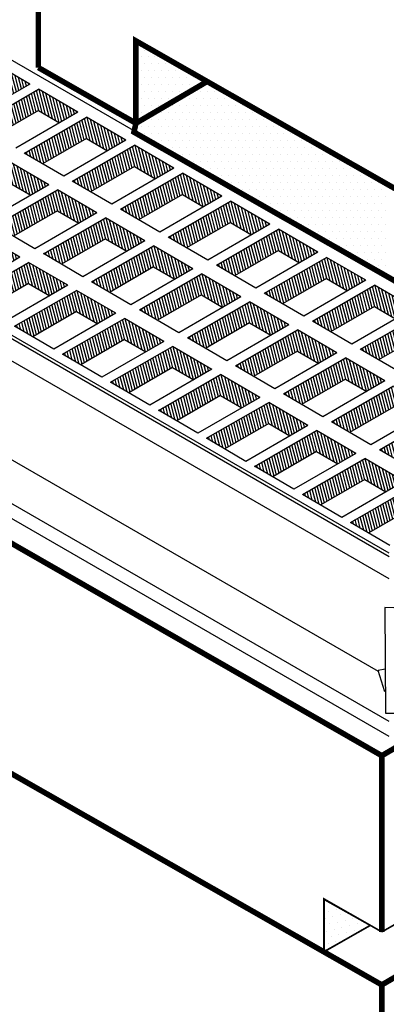
# Model space of a CAD drawing. Extents: x -58 to 860, y -57 to 1131.
# Drawn here: x 616 to 663, y 921 to 1047 of the extents above; entities that cross this region are included whole.
import ezdxf

# ---------------------------------------------------------------- set-up
doc = ezdxf.new("R2010")
doc.units = 0
doc.header["$LTSCALE"] = 15
doc.header["$MEASUREMENT"] = 0
doc.layers.get('0').update_dxf_attribs({"color": 2, "linetype": 'CONTINUOUS'})
for name, color, linetype in [('CON', 6, 'CONTINUOUS'), ('Grate', 5, 'CONTINUOUS'), ('LOGO', 2, 'CONTINUOUS')]:
    doc.layers.add(name, color=color, linetype=linetype)

# ---------------------------------------------------------------- blocks, each defined once
blk = doc.blocks.new('*X0')
at = {"color": 0, "linetype": 'Continuous'}
for p, q in [((605.06, 729.63), (605.06, 729.63)), ((604.51, 728.34), (604.51, 728.34)), ((605.87, 728.67), (605.87, 728.67)), ((603.95, 727.06), (603.95, 727.06)), ((604.75, 726.1), (604.75, 726.1)), ((605.31, 727.39), (605.31, 727.39)), ((606.11, 726.43), (606.11, 726.43)), ((606.67, 727.71), (606.67, 727.71)), ((607.47, 726.75), (607.47, 726.75)), ((608.83, 727.08), (608.83, 727.08)), ((609.64, 726.12), (609.64, 726.12)), ((604.2, 724.82), (604.2, 724.82)), ((605.56, 725.15), (605.56, 725.15)), ((606.92, 725.47), (606.92, 725.47)), ((607.72, 724.51), (607.72, 724.51)), ((608.28, 725.8), (608.28, 725.8)), ((609.08, 724.84), (609.08, 724.84)), ((610.44, 725.16), (610.44, 725.16)), ((604.45, 722.58), (604.45, 722.58)), ((605, 723.87), (605, 723.87)), ((605.81, 722.91), (605.81, 722.91)), ((606.36, 724.19), (606.36, 724.19)), ((607.16, 723.23), (607.16, 723.23)), ((603.89, 721.3), (603.89, 721.3))]:
    blk.add_line(p, q, dxfattribs=at)
blk = doc.blocks.new('*X6')
at = {"color": 0, "linetype": 'Continuous'}
for p, q in [((525.625, 948.75), (525.625, 948.75)), ((526.875, 948.75), (526.875, 948.75)), ((528.125, 948.75), (528.125, 948.75)), ((526.25, 947.5), (526.25, 947.5)), ((527.5, 947.5), (527.5, 947.5)), ((528.75, 947.5), (528.75, 947.5)), ((530, 947.5), (530, 947.5)), ((525.625, 946.25), (525.625, 946.25)), ((526.875, 946.25), (526.875, 946.25)), ((528.125, 946.25), (528.125, 946.25)), ((529.375, 946.25), (529.375, 946.25)), ((530.625, 946.25), (530.625, 946.25)), ((531.875, 946.25), (531.875, 946.25)), ((525.625, 943.75), (525.625, 943.75)), ((526.25, 945), (526.25, 945)), ((526.875, 943.75), (526.875, 943.75)), ((527.5, 945), (527.5, 945)), ((528.125, 943.75), (528.125, 943.75)), ((528.75, 945), (528.75, 945)), ((529.375, 943.75), (529.375, 943.75)), ((530, 945), (530, 945)), ((530.625, 943.75), (530.625, 943.75)), ((531.25, 945), (531.25, 945)), ((531.875, 943.75), (531.875, 943.75)), ((532.5, 945), (532.5, 945)), ((533.125, 943.75), (533.125, 943.75)), ((533.75, 945), (533.75, 945)), ((534.375, 943.75), (534.375, 943.75)), ((535.625, 943.75), (535.625, 943.75)), ((536.875, 943.75), (536.875, 943.75)), ((526.25, 942.5), (526.25, 942.5)), ((527.5, 942.5), (527.5, 942.5)), ((528.75, 942.5), (528.75, 942.5)), ((530, 942.5), (530, 942.5)), ((531.25, 942.5), (531.25, 942.5)), ((532.5, 942.5), (532.5, 942.5)), ((533.75, 942.5), (533.75, 942.5)), ((535, 942.5), (535, 942.5)), ((536.25, 942.5), (536.25, 942.5)), ((537.5, 942.5), (537.5, 942.5)), ((538.75, 942.5), (538.75, 942.5)), ((525.625, 941.25), (525.625, 941.25)), ((526.25, 940), (526.25, 940)), ((526.875, 941.25), (526.875, 941.25)), ((527.5, 940), (527.5, 940)), ((528.125, 941.25), (528.125, 941.25)), ((528.75, 940), (528.75, 940)), ((529.375, 941.25), (529.375, 941.25)), ((530, 940), (530, 940)), ((530.625, 941.25), (530.625, 941.25)), ((531.25, 940), (531.25, 940)), ((531.875, 941.25), (531.875, 941.25)), ((532.5, 940), (532.5, 940)), ((533.125, 941.25), (533.125, 941.25)), ((533.75, 940), (533.75, 940)), ((534.375, 941.25), (534.375, 941.25)), ((535, 940), (535, 940)), ((535.625, 941.25), (535.625, 941.25)), ((536.25, 940), (536.25, 940)), ((536.875, 941.25), (536.875, 941.25)), ((537.5, 940), (537.5, 940)), ((538.125, 941.25), (538.125, 941.25)), ((538.75, 940), (538.75, 940)), ((539.375, 941.25), (539.375, 941.25)), ((540, 940), (540, 940)), ((540.625, 941.25), (540.625, 941.25)), ((541.25, 940), (541.25, 940)), ((542.5, 940), (542.5, 940)), ((525.625, 938.75), (525.625, 938.75)), ((526.875, 938.75), (526.875, 938.75)), ((528.125, 938.75), (528.125, 938.75)), ((529.375, 938.75), (529.375, 938.75)), ((530.625, 938.75), (530.625, 938.75)), ((531.875, 938.75), (531.875, 938.75)), ((533.125, 938.75), (533.125, 938.75)), ((534.375, 938.75), (534.375, 938.75)), ((535.625, 938.75), (535.625, 938.75)), ((536.875, 938.75), (536.875, 938.75)), ((538.125, 938.75), (538.125, 938.75)), ((539.375, 938.75), (539.375, 938.75)), ((540.625, 938.75), (540.625, 938.75)), ((541.875, 938.75), (541.875, 938.75)), ((543.125, 938.75), (543.125, 938.75)), ((544.375, 938.75), (544.375, 938.75)), ((545.625, 938.75), (545.625, 938.75)), ((525.625, 936.25), (525.625, 936.25)), ((526.25, 937.5), (526.25, 937.5)), ((526.875, 936.25), (526.875, 936.25)), ((527.5, 937.5), (527.5, 937.5)), ((528.125, 936.25), (528.125, 936.25)), ((528.75, 937.5), (528.75, 937.5)), ((529.375, 936.25), (529.375, 936.25)), ((530, 937.5), (530, 937.5)), ((530.625, 936.25), (530.625, 936.25)), ((531.25, 937.5), (531.25, 937.5)), ((531.875, 936.25), (531.875, 936.25)), ((532.5, 937.5), (532.5, 937.5)), ((533.125, 936.25), (533.125, 936.25)), ((533.75, 937.5), (533.75, 937.5)), ((534.375, 936.25), (534.375, 936.25)), ((535, 937.5), (535, 937.5)), ((535.625, 936.25), (535.625, 936.25)), ((536.25, 937.5), (536.25, 937.5)), ((536.875, 936.25), (536.875, 936.25)), ((537.5, 937.5), (537.5, 937.5)), ((538.125, 936.25), (538.125, 936.25)), ((538.75, 937.5), (538.75, 937.5)), ((539.375, 936.25), (539.375, 936.25)), ((540, 937.5), (540, 937.5)), ((540.625, 936.25), (540.625, 936.25)), ((541.25, 937.5), (541.25, 937.5)), ((541.875, 936.25), (541.875, 936.25)), ((542.5, 937.5), (542.5, 937.5)), ((543.125, 936.25), (543.125, 936.25)), ((543.75, 937.5), (543.75, 937.5)), ((544.375, 936.25), (544.375, 936.25)), ((545, 937.5), (545, 937.5)), ((545.625, 936.25), (545.625, 936.25)), ((546.25, 937.5), (546.25, 937.5)), ((546.875, 936.25), (546.875, 936.25)), ((547.5, 937.5), (547.5, 937.5)), ((548.125, 936.25), (548.125, 936.25)), ((549.375, 936.25), (549.375, 936.25)), ((526.25, 935), (526.25, 935)), ((527.5, 935), (527.5, 935)), ((528.75, 935), (528.75, 935)), ((530, 935), (530, 935)), ((531.25, 935), (531.25, 935)), ((532.5, 935), (532.5, 935)), ((533.75, 935), (533.75, 935)), ((535, 935), (535, 935)), ((536.25, 935), (536.25, 935)), ((537.5, 935), (537.5, 935)), ((538.75, 935), (538.75, 935)), ((540, 935), (540, 935)), ((541.25, 935), (541.25, 935)), ((542.5, 935), (542.5, 935)), ((543.75, 935), (543.75, 935)), ((545, 935), (545, 935)), ((546.25, 935), (546.25, 935)), ((547.5, 935), (547.5, 935)), ((548.75, 935), (548.75, 935)), ((550, 935), (550, 935)), ((551.25, 935), (551.25, 935)), ((525.625, 933.75), (525.625, 933.75)), ((526.875, 933.75), (526.875, 933.75)), ((528.125, 933.75), (528.125, 933.75)), ((529.375, 933.75), (529.375, 933.75)), ((530.625, 933.75), (530.625, 933.75)), ((531.875, 933.75), (531.875, 933.75)), ((533.125, 933.75), (533.125, 933.75)), ((534.375, 933.75), (534.375, 933.75)), ((535.625, 933.75), (535.625, 933.75)), ((536.875, 933.75), (536.875, 933.75)), ((538.125, 933.75), (538.125, 933.75)), ((539.375, 933.75), (539.375, 933.75)), ((540.625, 933.75), (540.625, 933.75)), ((541.875, 933.75), (541.875, 933.75)), ((543.125, 933.75), (543.125, 933.75)), ((544.375, 933.75), (544.375, 933.75)), ((545.625, 933.75), (545.625, 933.75)), ((546.875, 933.75), (546.875, 933.75)), ((548.125, 933.75), (548.125, 933.75)), ((549.375, 933.75), (549.375, 933.75)), ((550.625, 933.75), (550.625, 933.75)), ((551.875, 933.75), (551.875, 933.75)), ((553.125, 933.75), (553.125, 933.75)), ((554.375, 933.75), (554.375, 933.75)), ((528.75, 932.5), (528.75, 932.5)), ((530, 932.5), (530, 932.5)), ((530.625, 931.25), (530.625, 931.25)), ((531.25, 932.5), (531.25, 932.5)), ((531.875, 931.25), (531.875, 931.25)), ((532.5, 932.5), (532.5, 932.5)), ((533.125, 931.25), (533.125, 931.25)), ((533.75, 932.5), (533.75, 932.5)), ((534.375, 931.25), (534.375, 931.25)), ((535, 932.5), (535, 932.5)), ((535.625, 931.25), (535.625, 931.25)), ((536.25, 932.5), (536.25, 932.5)), ((536.875, 931.25), (536.875, 931.25)), ((537.5, 932.5), (537.5, 932.5)), ((538.125, 931.25), (538.125, 931.25)), ((538.75, 932.5), (538.75, 932.5)), ((539.375, 931.25), (539.375, 931.25)), ((540, 932.5), (540, 932.5)), ((540.625, 931.25), (540.625, 931.25)), ((541.25, 932.5), (541.25, 932.5)), ((541.875, 931.25), (541.875, 931.25)), ((542.5, 932.5), (542.5, 932.5)), ((543.125, 931.25), (543.125, 931.25)), ((543.75, 932.5), (543.75, 932.5)), ((544.375, 931.25), (544.375, 931.25)), ((545, 932.5), (545, 932.5)), ((545.625, 931.25), (545.625, 931.25)), ((546.25, 932.5), (546.25, 932.5)), ((546.875, 931.25), (546.875, 931.25)), ((547.5, 932.5), (547.5, 932.5)), ((548.125, 931.25), (548.125, 931.25)), ((548.75, 932.5), (548.75, 932.5)), ((549.375, 931.25), (549.375, 931.25)), ((550, 932.5), (550, 932.5)), ((550.625, 931.25), (550.625, 931.25)), ((551.25, 932.5), (551.25, 932.5)), ((551.875, 931.25), (551.875, 931.25)), ((552.5, 932.5), (552.5, 932.5)), ((553.125, 931.25), (553.125, 931.25)), ((553.75, 932.5), (553.75, 932.5)), ((554.375, 931.25), (554.375, 931.25)), ((555, 932.5), (555, 932.5)), ((555.625, 931.25), (555.625, 931.25)), ((556.25, 932.5), (556.25, 932.5)), ((556.875, 931.25), (556.875, 931.25)), ((558.125, 931.25), (558.125, 931.25)), ((532.5, 930), (532.5, 930)), ((533.75, 930), (533.75, 930)), ((535, 930), (535, 930)), ((536.25, 930), (536.25, 930)), ((537.5, 930), (537.5, 930)), ((538.75, 930), (538.75, 930)), ((540, 930), (540, 930)), ((541.25, 930), (541.25, 930)), ((542.5, 930), (542.5, 930)), ((543.75, 930), (543.75, 930)), ((545, 930), (545, 930)), ((546.25, 930), (546.25, 930)), ((547.5, 930), (547.5, 930)), ((548.75, 930), (548.75, 930)), ((550, 930), (550, 930)), ((551.25, 930), (551.25, 930)), ((552.5, 930), (552.5, 930)), ((553.75, 930), (553.75, 930)), ((555, 930), (555, 930)), ((556.25, 930), (556.25, 930)), ((557.5, 930), (557.5, 930)), ((558.75, 930), (558.75, 930)), ((560, 930), (560, 930)), ((534.375, 928.75), (534.375, 928.75)), ((535.625, 928.75), (535.625, 928.75)), ((536.875, 928.75), (536.875, 928.75)), ((537.5, 927.5), (537.5, 927.5)), ((538.125, 928.75), (538.125, 928.75)), ((538.75, 927.5), (538.75, 927.5)), ((539.375, 928.75), (539.375, 928.75)), ((540, 927.5), (540, 927.5)), ((540.625, 928.75), (540.625, 928.75)), ((541.25, 927.5), (541.25, 927.5)), ((541.875, 928.75), (541.875, 928.75)), ((542.5, 927.5), (542.5, 927.5)), ((543.125, 928.75), (543.125, 928.75)), ((543.75, 927.5), (543.75, 927.5)), ((544.375, 928.75), (544.375, 928.75)), ((545, 927.5), (545, 927.5)), ((545.625, 928.75), (545.625, 928.75)), ((546.25, 927.5), (546.25, 927.5)), ((546.875, 928.75), (546.875, 928.75)), ((547.5, 927.5), (547.5, 927.5)), ((548.125, 928.75), (548.125, 928.75)), ((548.75, 927.5), (548.75, 927.5)), ((549.375, 928.75), (549.375, 928.75)), ((550, 927.5), (550, 927.5)), ((550.625, 928.75), (550.625, 928.75)), ((551.25, 927.5), (551.25, 927.5)), ((551.875, 928.75), (551.875, 928.75)), ((552.5, 927.5), (552.5, 927.5)), ((553.125, 928.75), (553.125, 928.75)), ((553.75, 927.5), (553.75, 927.5)), ((554.375, 928.75), (554.375, 928.75)), ((555, 927.5), (555, 927.5)), ((555.625, 928.75), (555.625, 928.75)), ((556.25, 927.5), (556.25, 927.5)), ((556.875, 928.75), (556.875, 928.75)), ((557.5, 927.5), (557.5, 927.5)), ((558.125, 928.75), (558.125, 928.75)), ((558.75, 927.5), (558.75, 927.5)), ((559.375, 928.75), (559.375, 928.75)), ((560, 927.5), (560, 927.5)), ((560.625, 928.75), (560.625, 928.75)), ((561.25, 927.5), (561.25, 927.5)), ((561.875, 928.75), (561.875, 928.75)), ((562.5, 927.5), (562.5, 927.5)), ((563.125, 928.75), (563.125, 928.75)), ((563.75, 927.5), (563.75, 927.5)), ((565, 927.5), (565, 927.5)), ((539.375, 926.25), (539.375, 926.25)), ((540.625, 926.25), (540.625, 926.25)), ((541.875, 926.25), (541.875, 926.25)), ((543.125, 926.25), (543.125, 926.25)), ((544.375, 926.25), (544.375, 926.25)), ((545.625, 926.25), (545.625, 926.25)), ((546.875, 926.25), (546.875, 926.25)), ((548.125, 926.25), (548.125, 926.25)), ((549.375, 926.25), (549.375, 926.25)), ((550.625, 926.25), (550.625, 926.25)), ((551.875, 926.25), (551.875, 926.25)), ((553.125, 926.25), (553.125, 926.25)), ((554.375, 926.25), (554.375, 926.25)), ((555.625, 926.25), (555.625, 926.25)), ((556.875, 926.25), (556.875, 926.25)), ((558.125, 926.25), (558.125, 926.25)), ((559.375, 926.25), (559.375, 926.25)), ((560.625, 926.25), (560.625, 926.25)), ((561.875, 926.25), (561.875, 926.25)), ((563.125, 926.25), (563.125, 926.25)), ((564.375, 926.25), (564.375, 926.25)), ((565.625, 926.25), (565.625, 926.25)), ((566.875, 926.25), (566.875, 926.25)), ((541.25, 925), (541.25, 925)), ((542.5, 925), (542.5, 925)), ((543.75, 925), (543.75, 925)), ((545, 925), (545, 925)), ((546.25, 925), (546.25, 925)), ((547.5, 925), (547.5, 925)), ((548.75, 925), (548.75, 925)), ((550, 925), (550, 925)), ((551.25, 925), (551.25, 925)), ((552.5, 925), (552.5, 925)), ((553.75, 925), (553.75, 925)), ((555, 925), (555, 925)), ((556.25, 925), (556.25, 925)), ((557.5, 925), (557.5, 925)), ((558.75, 925), (558.75, 925)), ((560, 925), (560, 925)), ((561.25, 925), (561.25, 925)), ((562.5, 925), (562.5, 925)), ((563.75, 925), (563.75, 925)), ((565, 925), (565, 925)), ((566.25, 925), (566.25, 925)), ((567.5, 925), (567.5, 925)), ((568.75, 925), (568.75, 925)), ((543.125, 923.75), (543.125, 923.75)), ((544.375, 923.75), (544.375, 923.75)), ((545.625, 923.75), (545.625, 923.75)), ((546.25, 922.5), (546.25, 922.5)), ((546.875, 923.75), (546.875, 923.75)), ((547.5, 922.5), (547.5, 922.5)), ((548.125, 923.75), (548.125, 923.75)), ((548.75, 922.5), (548.75, 922.5)), ((549.375, 923.75), (549.375, 923.75)), ((550, 922.5), (550, 922.5)), ((550.625, 923.75), (550.625, 923.75)), ((551.25, 922.5), (551.25, 922.5)), ((551.875, 923.75), (551.875, 923.75)), ((552.5, 922.5), (552.5, 922.5)), ((553.125, 923.75), (553.125, 923.75)), ((553.75, 922.5), (553.75, 922.5)), ((554.375, 923.75), (554.375, 923.75)), ((555, 922.5), (555, 922.5)), ((555.625, 923.75), (555.625, 923.75)), ((556.25, 922.5), (556.25, 922.5)), ((556.875, 923.75), (556.875, 923.75)), ((557.5, 922.5), (557.5, 922.5)), ((558.125, 923.75), (558.125, 923.75)), ((558.75, 922.5), (558.75, 922.5)), ((559.375, 923.75), (559.375, 923.75)), ((560, 922.5), (560, 922.5)), ((560.625, 923.75), (560.625, 923.75)), ((561.25, 922.5), (561.25, 922.5)), ((561.875, 923.75), (561.875, 923.75)), ((562.5, 922.5), (562.5, 922.5)), ((563.125, 923.75), (563.125, 923.75)), ((563.75, 922.5), (563.75, 922.5)), ((564.375, 923.75), (564.375, 923.75)), ((565, 922.5), (565, 922.5)), ((565.625, 923.75), (565.625, 923.75)), ((566.25, 922.5), (566.25, 922.5)), ((566.875, 923.75), (566.875, 923.75)), ((567.5, 922.5), (567.5, 922.5)), ((568.125, 923.75), (568.125, 923.75)), ((568.75, 922.5), (568.75, 922.5)), ((569.375, 923.75), (569.375, 923.75)), ((570, 922.5), (570, 922.5)), ((548.125, 921.25), (548.125, 921.25)), ((549.375, 921.25), (549.375, 921.25)), ((550.625, 921.25), (550.625, 921.25)), ((551.875, 921.25), (551.875, 921.25)), ((553.125, 921.25), (553.125, 921.25)), ((554.375, 921.25), (554.375, 921.25)), ((555.625, 921.25), (555.625, 921.25)), ((556.875, 921.25), (556.875, 921.25)), ((558.125, 921.25), (558.125, 921.25)), ((559.375, 921.25), (559.375, 921.25)), ((560.625, 921.25), (560.625, 921.25)), ((561.875, 921.25), (561.875, 921.25)), ((563.125, 921.25), (563.125, 921.25)), ((564.375, 921.25), (564.375, 921.25)), ((565.625, 921.25), (565.625, 921.25)), ((566.875, 921.25), (566.875, 921.25)), ((568.125, 921.25), (568.125, 921.25)), ((569.375, 921.25), (569.375, 921.25)), ((550, 920), (550, 920)), ((551.25, 920), (551.25, 920)), ((551.875, 918.75), (551.875, 918.75)), ((552.5, 920), (552.5, 920)), ((553.125, 918.75), (553.125, 918.75)), ((553.75, 920), (553.75, 920)), ((554.375, 918.75), (554.375, 918.75)), ((555, 920), (555, 920)), ((555.625, 918.75), (555.625, 918.75)), ((556.25, 920), (556.25, 920)), ((556.875, 918.75), (556.875, 918.75)), ((557.5, 920), (557.5, 920)), ((558.125, 918.75), (558.125, 918.75)), ((558.75, 920), (558.75, 920)), ((559.375, 918.75), (559.375, 918.75)), ((560, 920), (560, 920)), ((560.625, 918.75), (560.625, 918.75)), ((561.25, 920), (561.25, 920)), ((561.875, 918.75), (561.875, 918.75)), ((562.5, 920), (562.5, 920)), ((563.125, 918.75), (563.125, 918.75)), ((563.75, 920), (563.75, 920)), ((564.375, 918.75), (564.375, 918.75)), ((565, 920), (565, 920)), ((565.625, 918.75), (565.625, 918.75)), ((566.25, 920), (566.25, 920)), ((566.875, 918.75), (566.875, 918.75)), ((567.5, 920), (567.5, 920)), ((568.125, 918.75), (568.125, 918.75)), ((568.75, 920), (568.75, 920)), ((569.375, 918.75), (569.375, 918.75)), ((570, 920), (570, 920)), ((555, 917.5), (555, 917.5)), ((556.25, 917.5), (556.25, 917.5)), ((557.5, 917.5), (557.5, 917.5)), ((558.75, 917.5), (558.75, 917.5)), ((560, 917.5), (560, 917.5)), ((561.25, 917.5), (561.25, 917.5)), ((562.5, 917.5), (562.5, 917.5)), ((563.75, 917.5), (563.75, 917.5)), ((565, 917.5), (565, 917.5)), ((566.25, 917.5), (566.25, 917.5)), ((567.5, 917.5), (567.5, 917.5)), ((568.75, 917.5), (568.75, 917.5)), ((570, 917.5), (570, 917.5)), ((556.875, 916.25), (556.875, 916.25)), ((558.125, 916.25), (558.125, 916.25)), ((558.75, 915), (558.75, 915)), ((559.375, 916.25), (559.375, 916.25)), ((560, 915), (560, 915)), ((560.625, 916.25), (560.625, 916.25)), ((561.25, 915), (561.25, 915)), ((561.875, 916.25), (561.875, 916.25)), ((562.5, 915), (562.5, 915)), ((563.125, 916.25), (563.125, 916.25)), ((563.75, 915), (563.75, 915)), ((564.375, 916.25), (564.375, 916.25)), ((565, 915), (565, 915)), ((565.625, 916.25), (565.625, 916.25)), ((566.25, 915), (566.25, 915)), ((566.875, 916.25), (566.875, 916.25)), ((567.5, 915), (567.5, 915)), ((568.125, 916.25), (568.125, 916.25)), ((568.75, 915), (568.75, 915)), ((569.375, 916.25), (569.375, 916.25)), ((570, 915), (570, 915)), ((560.625, 913.75), (560.625, 913.75)), ((561.875, 913.75), (561.875, 913.75)), ((563.125, 913.75), (563.125, 913.75)), ((564.375, 913.75), (564.375, 913.75)), ((565.625, 913.75), (565.625, 913.75)), ((566.875, 913.75), (566.875, 913.75)), ((568.125, 913.75), (568.125, 913.75)), ((569.375, 913.75), (569.375, 913.75)), ((563.75, 912.5), (563.75, 912.5)), ((565, 912.5), (565, 912.5)), ((566.25, 912.5), (566.25, 912.5)), ((567.5, 912.5), (567.5, 912.5)), ((568.75, 912.5), (568.75, 912.5)), ((570, 912.5), (570, 912.5)), ((565.625, 911.25), (565.625, 911.25)), ((566.875, 911.25), (566.875, 911.25)), ((567.5, 910), (567.5, 910)), ((568.125, 911.25), (568.125, 911.25)), ((568.75, 910), (568.75, 910)), ((569.375, 911.25), (569.375, 911.25)), ((570, 910), (570, 910)), ((569.375, 908.75), (569.375, 908.75))]:
    blk.add_line(p, q, dxfattribs=at)
blk = doc.blocks.new('A$C29673D28')
at = {"layer": 'Grate', "linetype": 'Continuous'}
h = blk.add_hatch(dxfattribs=at)
h.set_pattern_fill('U', color=9, scale=0.502344, angle=104.5806, style=0, pattern_type=0)
h.set_pattern_definition([(104.580642, (-911.8843, -633.12806), (-0.48616538, -0.12646121), [])])
h.paths.add_polyline_path([(52.95, 117.36), (52.95, 121.16), (41.82, 114.72), (45.07, 112.81)])
h.paths.add_polyline_path([(52.95, 121.16), (52.95, 117.36), (56.74, 115.15), (60, 117.04)])
h = blk.add_hatch(dxfattribs=at)
h.set_pattern_fill('U', color=9, scale=0.502344, angle=104.5806, style=0, pattern_type=0)
h.set_pattern_definition([(104.580642, (-903.27947, -638.15435), (-0.48616538, -0.12646121), [])])
h.paths.add_polyline_path([(61.56, 112.34), (61.56, 116.13), (50.42, 109.69), (53.68, 107.79)])
h.paths.add_polyline_path([(61.56, 116.13), (61.56, 112.34), (65.34, 110.13), (68.61, 112.02)])
h = blk.add_hatch(dxfattribs=at)
h.set_pattern_fill('U', color=9, scale=0.502344, angle=104.5806, style=0, pattern_type=0)
h.set_pattern_definition([(104.580642, (-894.67464, -643.18064), (-0.48616538, -0.12646121), [])])
h.paths.add_polyline_path([(70.16, 107.31), (70.16, 111.11), (59.03, 104.66), (62.28, 102.76)])
h.paths.add_polyline_path([(70.16, 111.11), (70.16, 107.31), (73.95, 105.1), (77.21, 106.99)])
h = blk.add_hatch(dxfattribs=at)
h.set_pattern_fill('U', color=9, scale=0.502344, angle=104.5806, style=0, pattern_type=0)
h.set_pattern_definition([(104.580642, (-886.0698, -648.2069), (-0.48616538, -0.12646121), [])])
h.paths.add_polyline_path([(78.77, 102.28), (78.77, 106.08), (67.63, 99.64), (70.89, 97.73)])
h.paths.add_polyline_path([(78.77, 106.08), (78.77, 102.28), (82.55, 100.07), (85.82, 101.96)])
h = blk.add_hatch(dxfattribs=at)
h.set_pattern_fill('U', color=9, scale=0.502344, angle=104.5806, style=0, pattern_type=0)
h.set_pattern_definition([(104.580642, (-908.4666, -651.1706), (-0.48616538, -0.12646121), [])])
h.paths.add_polyline_path([(56.37, 99.32), (56.37, 103.12), (45.23, 96.67), (48.49, 94.77)])
h.paths.add_polyline_path([(56.37, 103.12), (56.37, 99.32), (60.16, 97.11), (63.42, 99)])
h = blk.add_hatch(dxfattribs=at)
h.set_pattern_fill('U', color=9, scale=0.502344, angle=104.5806, style=0, pattern_type=0)
h.set_pattern_definition([(104.580642, (-877.46497, -653.2332), (-0.48616538, -0.12646121), [])])
h.paths.add_polyline_path([(87.37, 97.26), (87.37, 101.05), (76.23, 94.61), (79.49, 92.71)])
h.paths.add_polyline_path([(87.37, 101.05), (87.37, 97.26), (91.16, 95.05), (94.42, 96.94)])
h = blk.add_hatch(dxfattribs=at)
h.set_pattern_fill('U', color=9, scale=0.502344, angle=104.5806, style=0, pattern_type=0)
h.set_pattern_definition([(104.580642, (-899.86175, -656.1969), (-0.48616538, -0.12646121), [])])
h.paths.add_polyline_path([(64.98, 94.29), (64.98, 98.09), (53.84, 91.65), (57.1, 89.74)])
h.paths.add_polyline_path([(64.98, 98.09), (64.98, 94.29), (68.76, 92.08), (72.02, 93.97)])
h = blk.add_hatch(dxfattribs=at)
h.set_pattern_fill('U', color=9, scale=0.502344, angle=104.5806, style=0, pattern_type=0)
h.set_pattern_definition([(104.580642, (-868.86014, -658.2595), (-0.48616538, -0.12646121), [])])
h.paths.add_polyline_path([(95.98, 92.23), (95.98, 96.03), (84.84, 89.59), (88.1, 87.68)])
h.paths.add_polyline_path([(95.98, 96.03), (95.98, 92.23), (99.76, 90.02), (103.03, 91.91)])
h = blk.add_hatch(dxfattribs=at)
h.set_pattern_fill('U', color=9, scale=0.502344, angle=104.5806, style=0, pattern_type=0)
h.set_pattern_definition([(104.580642, (-891.2569, -661.2232), (-0.48616538, -0.12646121), [])])
h.paths.add_polyline_path([(73.58, 89.27), (73.58, 93.06), (62.44, 86.62), (65.7, 84.72)])
h.paths.add_polyline_path([(73.58, 93.06), (73.58, 89.27), (77.37, 87.06), (80.63, 88.95)])
h = blk.add_hatch(dxfattribs=at)
h.set_pattern_fill('U', color=9, scale=0.502344, angle=104.5806, style=0, pattern_type=0)
h.set_pattern_definition([(104.580642, (-913.64963, -664.18924), (-0.48616538, -0.12646121), [])])
h.paths.add_polyline_path([(51.19, 86.3), (51.19, 90.1), (40.05, 83.66), (43.31, 81.75)])
h.paths.add_polyline_path([(51.19, 90.1), (51.19, 86.3), (54.97, 84.09), (58.24, 85.98)])
h = blk.add_hatch(dxfattribs=at)
h.set_pattern_fill('U', color=9, scale=0.502344, angle=104.5806, style=0, pattern_type=0)
h.set_pattern_definition([(104.580642, (-860.2553, -663.2858), (-0.48616538, -0.12646121), [])])
h.paths.add_polyline_path([(104.58, 87.21), (104.58, 91), (93.44, 84.56), (96.7, 82.66)])
h.paths.add_polyline_path([(104.58, 91), (104.58, 87.21), (108.37, 84.99), (111.63, 86.88)])
h = blk.add_hatch(dxfattribs=at)
h.set_pattern_fill('U', color=9, scale=0.502344, angle=104.5806, style=0, pattern_type=0)
h.set_pattern_definition([(104.580642, (-882.6521, -666.24946), (-0.48616538, -0.12646121), [])])
h.paths.add_polyline_path([(82.19, 84.24), (82.19, 88.04), (71.05, 81.6), (74.31, 79.69)])
h.paths.add_polyline_path([(82.19, 88.04), (82.19, 84.24), (85.97, 82.03), (89.23, 83.92)])
h = blk.add_hatch(dxfattribs=at)
h.set_pattern_fill('U', color=9, scale=0.502344, angle=104.5806, style=0, pattern_type=0)
h.set_pattern_definition([(104.580642, (-905.0448, -669.2155), (-0.48616538, -0.12646121), [])])
h.paths.add_polyline_path([(59.79, 81.28), (59.79, 85.07), (48.65, 78.63), (51.91, 76.73)])
h.paths.add_polyline_path([(59.79, 85.07), (59.79, 81.28), (63.58, 79.06), (66.84, 80.95)])
h = blk.add_hatch(dxfattribs=at)
h.set_pattern_fill('U', color=9, scale=0.502344, angle=104.5806, style=0, pattern_type=0)
h.set_pattern_definition([(104.580642, (-851.65047, -668.31207), (-0.48616538, -0.12646121), [])])
h.paths.add_polyline_path([(113.19, 82.18), (113.19, 85.97), (102.05, 79.53), (105.31, 77.63)])
h.paths.add_polyline_path([(113.19, 85.97), (113.19, 82.18), (116.97, 79.97), (120.23, 81.86)])
h = blk.add_hatch(dxfattribs=at)
h.set_pattern_fill('U', color=9, scale=0.502344, angle=104.5806, style=0, pattern_type=0)
h.set_pattern_definition([(104.580642, (-874.04725, -671.27575), (-0.48616538, -0.12646121), [])])
h.paths.add_polyline_path([(90.79, 79.22), (90.79, 83.01), (79.65, 76.57), (82.91, 74.67)])
h.paths.add_polyline_path([(90.79, 83.01), (90.79, 79.22), (94.58, 77), (97.84, 78.89)])
h = blk.add_hatch(dxfattribs=at)
h.set_pattern_fill('U', color=9, scale=0.502344, angle=104.5806, style=0, pattern_type=0)
h.set_pattern_definition([(104.580642, (-896.43996, -674.2418), (-0.48616538, -0.12646121), [])])
h.paths.add_polyline_path([(68.4, 76.25), (68.4, 80.05), (57.26, 73.6), (60.52, 71.7)])
h.paths.add_polyline_path([(68.4, 80.05), (68.4, 76.25), (72.18, 74.04), (75.45, 75.93)])
h = blk.add_hatch(dxfattribs=at)
h.set_pattern_fill('U', color=9, scale=0.502344, angle=104.5806, style=0, pattern_type=0)
h.set_pattern_definition([(104.580642, (-843.04563, -673.33835), (-0.48616538, -0.12646121), [])])
h.paths.add_polyline_path([(121.79, 77.15), (121.79, 80.95), (110.65, 74.51), (113.91, 72.6)])
h.paths.add_polyline_path([(121.79, 80.95), (121.79, 77.15), (125.58, 74.94), (128.84, 76.83)])
h = blk.add_hatch(dxfattribs=at)
h.set_pattern_fill('U', color=9, scale=0.502344, angle=104.5806, style=0, pattern_type=0)
h.set_pattern_definition([(104.580642, (-865.4424, -676.30204), (-0.48616538, -0.12646121), [])])
h.paths.add_polyline_path([(99.4, 74.19), (99.4, 77.98), (88.26, 71.54), (91.52, 69.64)])
h.paths.add_polyline_path([(99.4, 77.98), (99.4, 74.19), (103.18, 71.98), (106.44, 73.87)])
h = blk.add_hatch(dxfattribs=at)
h.set_pattern_fill('U', color=9, scale=0.502344, angle=104.5806, style=0, pattern_type=0)
h.set_pattern_definition([(104.580642, (-887.8351, -679.2681), (-0.48616538, -0.12646121), [])])
h.paths.add_polyline_path([(77, 71.22), (77, 75.02), (65.86, 68.58), (69.12, 66.67)])
h.paths.add_polyline_path([(77, 75.02), (77, 71.22), (80.79, 69.01), (84.05, 70.9)])
h = blk.add_hatch(dxfattribs=at)
h.set_pattern_fill('U', color=9, scale=0.502344, angle=104.5806, style=0, pattern_type=0)
h.set_pattern_definition([(104.580642, (-834.4408, -678.36464), (-0.48616538, -0.12646121), [])])
h.paths.add_polyline_path([(130.4, 72.13), (130.4, 75.92), (119.26, 69.48), (122.52, 67.58)])
h.paths.add_polyline_path([(130.4, 75.92), (130.4, 72.13), (134.18, 69.91), (137.44, 71.81)])
h = blk.add_hatch(dxfattribs=at)
h.set_pattern_fill('U', color=9, scale=0.502344, angle=104.5806, style=0, pattern_type=0)
h.set_pattern_definition([(104.580642, (-856.8376, -681.3283), (-0.48616538, -0.12646121), [])])
h.paths.add_polyline_path([(108, 69.16), (108, 72.96), (96.86, 66.52), (100.12, 64.61)])
h.paths.add_polyline_path([(108, 72.96), (108, 69.16), (111.79, 66.95), (115.05, 68.84)])
h = blk.add_hatch(dxfattribs=at)
h.set_pattern_fill('U', color=9, scale=0.502344, angle=104.5806, style=0, pattern_type=0)
h.set_pattern_definition([(104.580642, (-879.2303, -684.2944), (-0.48616538, -0.12646121), [])])
h.paths.add_polyline_path([(85.61, 66.2), (85.61, 69.99), (74.47, 63.55), (77.73, 61.65)])
h.paths.add_polyline_path([(85.61, 69.99), (85.61, 66.2), (89.39, 63.99), (92.66, 65.88)])
h = blk.add_hatch(dxfattribs=at)
h.set_pattern_fill('U', color=9, scale=0.502344, angle=104.5806, style=0, pattern_type=0)
h.set_pattern_definition([(104.580642, (-848.23275, -686.3546), (-0.48616538, -0.12646121), [])])
h.paths.add_polyline_path([(116.61, 64.14), (116.61, 67.93), (105.47, 61.49), (108.73, 59.59)])
h.paths.add_polyline_path([(116.61, 67.93), (116.61, 64.14), (120.39, 61.93), (123.65, 63.82)])
h = blk.add_hatch(dxfattribs=at)
h.set_pattern_fill('U', color=9, scale=0.502344, angle=104.5806, style=0, pattern_type=0)
h.set_pattern_definition([(104.580642, (-870.62546, -689.32067), (-0.48616538, -0.12646121), [])])
h.paths.add_polyline_path([(94.21, 61.17), (94.21, 64.97), (83.07, 58.52), (86.33, 56.62)])
h.paths.add_polyline_path([(94.21, 64.97), (94.21, 61.17), (98, 58.96), (101.26, 60.85)])
h = blk.add_hatch(dxfattribs=at)
h.set_pattern_fill('U', color=9, scale=0.502344, angle=104.5806, style=0, pattern_type=0)
h.set_pattern_definition([(104.580642, (-839.6279, -691.3809), (-0.48616538, -0.12646121), [])])
h.paths.add_polyline_path([(125.21, 59.11), (125.21, 62.91), (114.07, 56.46), (117.33, 54.56)])
h.paths.add_polyline_path([(125.21, 62.91), (125.21, 59.11), (129, 56.9), (132.26, 58.79)])
h = blk.add_hatch(dxfattribs=at)
h.set_pattern_fill('U', color=9, scale=0.502344, angle=104.5806, style=0, pattern_type=0)
h.set_pattern_definition([(104.580642, (-862.0206, -694.34696), (-0.48616538, -0.12646121), [])])
h.paths.add_polyline_path([(102.82, 56.14), (102.82, 59.94), (91.68, 53.5), (94.94, 51.59)])
h.paths.add_polyline_path([(102.82, 59.94), (102.82, 56.14), (106.6, 53.93), (109.86, 55.82)])
h = blk.add_hatch(dxfattribs=at)
h.set_pattern_fill('U', color=9, scale=0.502344, angle=104.5806, style=0, pattern_type=0)
h.set_pattern_definition([(104.580642, (-831.0231, -696.4072), (-0.48616538, -0.12646121), [])])
h.paths.add_polyline_path([(133.81, 54.08), (133.81, 57.88), (122.68, 51.44), (125.94, 49.53)])
h.paths.add_polyline_path([(133.81, 57.88), (133.81, 54.08), (137.6, 51.87), (140.86, 53.76)])
h = blk.add_hatch(dxfattribs=at)
h.set_pattern_fill('U', color=9, scale=0.502344, angle=104.5806, style=0, pattern_type=0)
h.set_pattern_definition([(104.580642, (-853.4158, -699.37324), (-0.48616538, -0.12646121), [])])
h.paths.add_polyline_path([(111.42, 51.12), (111.42, 54.91), (100.28, 48.47), (103.54, 46.57)])
h.paths.add_polyline_path([(111.42, 54.91), (111.42, 51.12), (115.21, 48.91), (118.47, 50.8)])
h = blk.add_hatch(dxfattribs=at)
h.set_pattern_fill('U', color=9, scale=0.502344, angle=104.5806, style=0, pattern_type=0)
h.set_pattern_definition([(104.580642, (-844.81095, -704.39953), (-0.48616538, -0.12646121), [])])
h.paths.add_polyline_path([(120.03, 46.09), (120.03, 49.89), (108.89, 43.45), (112.15, 41.54)])
h.paths.add_polyline_path([(120.03, 49.89), (120.03, 46.09), (123.81, 43.88), (127.07, 45.77)])
h = blk.add_hatch(dxfattribs=at)
h.set_pattern_fill('U', color=9, scale=0.502344, angle=104.5806, style=0, pattern_type=0)
h.set_pattern_definition([(104.580642, (-836.2061, -709.4258), (-0.48616538, -0.12646121), [])])
h.paths.add_polyline_path([(128.63, 41.07), (128.63, 44.86), (117.49, 38.42), (120.75, 36.52)])
h.paths.add_polyline_path([(128.63, 44.86), (128.63, 41.07), (132.42, 38.85), (135.68, 40.74)])
for p, q in [((60.01, 117.04), (52.95, 121.16)), ((60, 117.04), (48.88, 110.59)), ((50.42, 109.69), (61.56, 116.13)), ((68.61, 112.01), (61.56, 116.13)), ((61.56, 112.34), (53.68, 107.79)), ((68.61, 112.02), (57.48, 105.57)), ((61.56, 112.34), (65.35, 110.12)), ((59.03, 104.66), (70.16, 111.11)), ((77.21, 106.99), (70.16, 111.11)), ((70.16, 107.31), (62.28, 102.76)), ((77.21, 106.99), (66.09, 100.54)), ((67.63, 99.64), (78.77, 106.08)), ((70.16, 107.31), (73.95, 105.1)), ((85.82, 101.96), (78.77, 106.08)), ((66.09, 100.54), (59.02, 104.67)), ((63.42, 99), (56.37, 103.12)), ((78.77, 102.28), (70.89, 97.73)), ((85.82, 101.96), (74.69, 95.51)), ((76.23, 94.61), (87.37, 101.05)), ((78.77, 102.28), (82.56, 100.07)), ((94.42, 96.93), (87.37, 101.05)), ((63.42, 99), (52.29, 92.55)), ((56.37, 99.32), (60.16, 97.11)), ((74.69, 95.51), (67.62, 99.64)), ((53.84, 91.65), (64.98, 98.09)), ((72.03, 93.97), (64.98, 98.09)), ((87.37, 97.26), (79.49, 92.71)), ((87.37, 97.26), (91.16, 95.04)), ((94.42, 96.94), (83.29, 90.49)), ((84.84, 89.59), (95.98, 96.03)), ((103.03, 91.91), (95.98, 96.03)), ((64.98, 94.29), (57.1, 89.74)), ((72.02, 93.97), (60.9, 87.52)), ((64.98, 94.29), (68.77, 92.08)), ((83.29, 90.49), (76.23, 94.62)), ((62.44, 86.62), (73.58, 93.06)), ((80.63, 88.94), (73.58, 93.06)), ((95.98, 92.23), (88.1, 87.68)), ((103.03, 91.91), (91.9, 85.46)), ((95.98, 92.23), (99.77, 90.02)), ((58.24, 85.98), (51.19, 90.1)), ((60.9, 87.52), (53.83, 91.65)), ((93.44, 84.56), (104.58, 91)), ((111.63, 86.88), (104.58, 91)), ((73.58, 89.27), (65.7, 84.72)), ((80.63, 88.95), (69.5, 82.5)), ((73.58, 89.27), (77.37, 87.05)), ((91.9, 85.46), (84.83, 89.59)), ((69.5, 82.5), (62.44, 86.63)), ((71.05, 81.6), (82.19, 88.04)), ((89.24, 83.92), (82.19, 88.04)), ((104.58, 87.21), (96.7, 82.66)), ((111.63, 86.88), (100.5, 80.44)), ((104.58, 87.21), (108.37, 84.99)), ((58.24, 85.98), (47.11, 79.53)), ((48.65, 78.63), (59.79, 85.07)), ((66.84, 80.95), (59.79, 85.07)), ((102.05, 79.53), (113.19, 85.97)), ((120.24, 81.86), (113.19, 85.97)), ((82.19, 84.24), (74.31, 79.69)), ((89.23, 83.92), (78.11, 77.47)), ((82.19, 84.24), (85.98, 82.03)), ((100.5, 80.44), (93.44, 84.56)), ((59.79, 81.28), (51.91, 76.73)), ((59.79, 81.28), (63.58, 79.06)), ((78.11, 77.47), (71.04, 81.6)), ((79.65, 76.57), (90.79, 83.01)), ((97.84, 78.89), (90.79, 83.01)), ((113.19, 82.18), (105.31, 77.63)), ((120.23, 81.86), (109.11, 75.41)), ((113.19, 82.18), (116.98, 79.97)), ((66.84, 80.95), (55.71, 74.51)), ((57.26, 73.6), (68.4, 80.05)), ((75.45, 75.93), (68.4, 80.05)), ((109.11, 75.41), (102.04, 79.54)), ((110.65, 74.51), (121.79, 80.95)), ((128.84, 76.83), (121.79, 80.95)), ((90.79, 79.22), (82.91, 74.67)), ((97.84, 78.89), (86.71, 72.45)), ((88.26, 71.54), (99.4, 77.98)), ((90.79, 79.22), (94.58, 77)), ((106.45, 73.87), (99.4, 77.98)), ((68.4, 76.25), (60.52, 71.7)), ((68.4, 76.25), (72.19, 74.04)), ((86.71, 72.45), (79.65, 76.57)), ((121.79, 77.15), (113.91, 72.6)), ((128.84, 76.83), (117.71, 70.38)), ((121.79, 77.15), (125.58, 74.94)), ((75.45, 75.93), (64.32, 69.48)), ((65.86, 68.58), (77, 75.02)), ((84.05, 70.9), (77, 75.02)), ((99.4, 74.19), (91.52, 69.64)), ((99.4, 74.19), (103.19, 71.98)), ((117.71, 70.38), (110.65, 74.51)), ((119.26, 69.48), (130.4, 75.92)), ((64.32, 69.48), (57.25, 73.61)), ((106.44, 73.87), (95.32, 67.42)), ((96.86, 66.52), (108, 72.96)), ((115.05, 68.84), (108, 72.96)), ((77, 71.22), (69.12, 66.67)), ((84.05, 70.9), (72.92, 64.45)), ((77, 71.22), (80.79, 69.01)), ((95.32, 67.42), (88.25, 71.55)), ((130.4, 72.13), (122.52, 67.58)), ((74.47, 63.55), (85.61, 69.99)), ((92.66, 65.87), (85.61, 69.99)), ((108, 69.16), (100.12, 64.61)), ((108, 69.16), (111.79, 66.95)), ((126.32, 65.36), (119.25, 69.48)), ((72.92, 64.45), (65.86, 68.58)), ((115.05, 68.84), (103.92, 62.39)), ((105.47, 61.49), (116.61, 67.93)), ((123.66, 63.81), (116.61, 67.93)), ((85.61, 66.2), (77.73, 61.65)), ((92.66, 65.88), (81.53, 59.43)), ((85.61, 66.2), (89.4, 63.98)), ((103.92, 62.39), (96.86, 66.52)), ((83.07, 58.52), (94.21, 64.97)), ((101.26, 60.85), (94.21, 64.97)), ((116.61, 64.14), (108.73, 59.59)), ((123.65, 63.82), (112.53, 57.37)), ((116.61, 64.14), (120.4, 61.92)), ((81.53, 59.43), (74.46, 63.55)), ((114.07, 56.46), (125.21, 62.91)), ((94.21, 61.17), (86.33, 56.62)), ((101.26, 60.85), (90.13, 54.4)), ((94.21, 61.17), (98, 58.96)), ((112.53, 57.37), (105.46, 61.49)), ((90.13, 54.4), (83.07, 58.53)), ((91.68, 53.5), (102.82, 59.94)), ((109.87, 55.82), (102.82, 59.94)), ((125.21, 59.11), (117.33, 54.56)), ((132.26, 58.79), (121.13, 52.34)), ((122.68, 51.44), (133.81, 57.88)), ((102.82, 56.14), (94.94, 51.59)), ((109.86, 55.82), (98.74, 49.37)), ((100.28, 48.47), (111.42, 54.91)), ((102.82, 56.14), (106.61, 53.93)), ((118.47, 50.79), (111.42, 54.91)), ((121.13, 52.34), (114.07, 56.47)), ((98.74, 49.37), (91.67, 53.5)), ((129.74, 47.31), (122.67, 51.44)), ((111.42, 51.12), (103.54, 46.57)), ((118.47, 50.8), (107.34, 44.35)), ((108.89, 43.45), (120.03, 49.89)), ((111.42, 51.12), (115.21, 48.9)), ((127.08, 45.77), (120.03, 49.89)), ((107.34, 44.35), (100.28, 48.48)), ((120.03, 46.09), (112.15, 41.54)), ((117.66, 46.69), (117.66, 46.69)), ((120.03, 46.09), (123.82, 43.88)), ((127.07, 45.77), (115.95, 39.32)), ((117.49, 38.42), (128.63, 44.86)), ((118.46, 44.64), (118.46, 44.64)), ((115.95, 39.32), (108.88, 43.45)), ((128.63, 41.07), (120.75, 36.52)), ((124.55, 34.3), (117.49, 38.42)), ((125.23, 23.1), (123.62, 23.13)), ((123.62, 23.13), (123.77, 4.21)), ((123.71, 12.08), (122.45, 11.85)), ((123.67, 8.01), (122.45, 11.85)), ((123.77, 4.21), (125.39, 4.18))]:
    blk.add_line(p, q, dxfattribs=at)
for points in [[(167.74, 57.22), (52.93, 123.51), (9.64, 98.51)], [(124.42, 32.24), (10.23, 98.17)], [(124.42, 32.89), (10.69, 98.56)], [(124.42, 32.9), (10.69, 98.56)], [(124.42, 28.31), (9.64, 94.58)], [(122.51, 11.66), (11.45, 75.79)], [(124.42, 2.71), (3.12, 72.75)], [(124.42, 0), (0.24, 71.7)]]:
    blk.add_lwpolyline(points, dxfattribs=at)

msp = doc.modelspace()

# ---------------------------------------------------------------- linework, layer by layer
at = {"layer": 'CON', "linetype": 'Continuous', "const_width": 0.7125}
for points in [[(618.4991, 1041.1709), (618.4991, 1041.1709), (618.4991, 1057.871, -0.26609918), (620.9631, 1062.1729), (655.4574, 1082.4072)], [(662.3686, 953.2156), (705.9319, 978.7697), (706.0238, 991.2186), (706.0238, 1007.9187, -0.26609918), (708.4878, 1012.2207), (742.9821, 1032.4549)]]:
    msp.add_lwpolyline(points, format="xyb", dxfattribs=at)
msp.add_lwpolyline([(693.3045, 997.1929), (630.7091, 1032.9175), (630.9638, 1034.057), (630.9638, 1044.5836), (693.5591, 1008.859), (693.5591, 998.3324)], close=True, dxfattribs=at)
for points in [[(618.4991, 1041.1709), (630.9638, 1034.057)], [(630.9638, 1034.057), (640.0594, 1039.3925)], [(669.6674, 869.7431), (735.5818, 908.4083), (735.5818, 915.182), (742.9821, 919.4055), (742.9821, 971.2055), (662.3686, 923.9178)]]:
    msp.add_lwpolyline(points, dxfattribs=at)
at = {"layer": 'CON'}
for points, const_width in [([(574.8439, 1003.4458), (574.8439, 980.6439), (581.04, 977.1076), (581.04, 970.3338), (654.9683, 928.1414)], 0.7125), ([(574.8439, 1003.4458), (662.3686, 953.2156), (662.3686, 930.6916)], 0.7125), ([(574.8439, 973.8701), (662.3686, 923.9178), (662.3686, 872.2354)], 0.7125), ([(654.9683, 928.1414), (654.9683, 934.9151), (662.3686, 930.6916)], 0.2137), ([(669.7689, 928.2588), (669.7689, 934.9151), (662.3686, 930.6916)], 0.2137), ([(660.9027, 931.5282), (654.9683, 928.1414)], 0.2137)]:
    msp.add_lwpolyline(points, dxfattribs=dict(at, const_width=const_width))
at = {"layer": 'CON', "linetype": 'Continuous'}
msp.add_lwpolyline([(655.0557, 928.2248), (655.0557, 934.7798), (660.8982, 931.5023)], close=True, dxfattribs=at)
msp.add_point((662.3686, 923.9178), dxfattribs=at)

# ---------------------------------------------------------------- block references
at = {"layer": 'CON', "color": 9, "linetype": 'Continuous', "xscale": 0.7124999999999999, "yscale": 0.7124999999999999, "zscale": 0.7124999999999999}
for name, p in [('*X6', (256.6619, 367.4337)), ('*X0', (224.8482, 414.3698))]:
    msp.add_blockref(name, p, dxfattribs=at)
at = {"layer": 'LOGO', "linetype": 'Continuous', "xscale": 0.7124999999999999, "yscale": 0.7124999999999999, "zscale": 0.7124999999999999}
msp.add_blockref('A$C29673D28', (574.6569, 955.6622), dxfattribs=at)

doc.saveas('drawing.dxf')
